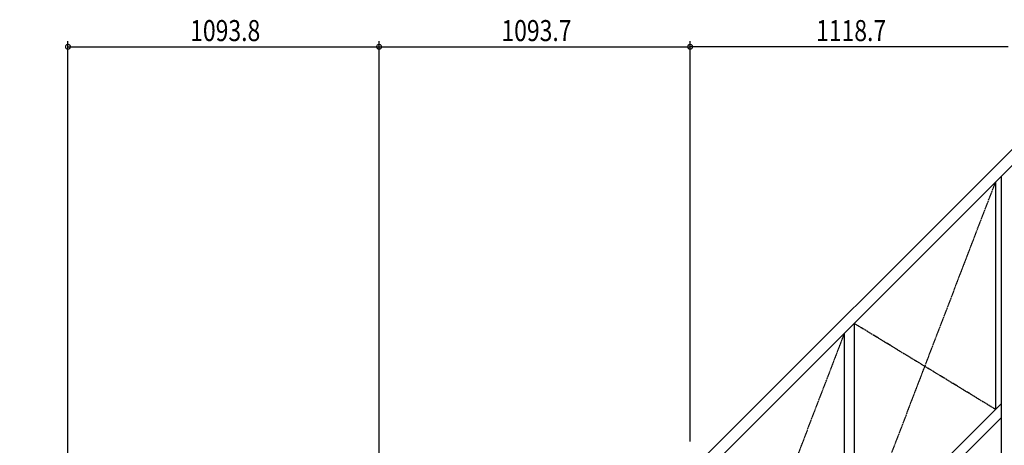
# Model space of a CAD drawing. Extents: x 0 to 55000, y 0 to 40000.
# Drawn here: x 17874 to 21336, y 8755 to 10252 of the extents above; entities that cross this region are included whole.
import ezdxf

# ---------------------------------------------------------------- set-up
doc = ezdxf.new("R2010")
doc.units = 0
doc.linetypes.add('YCENTER_1', pattern=[13, 10, -1, 1, -1])
doc.layers.add('YKK_A1', color=4, linetype='CONTINUOUS')
doc.layers.add('YKK_N1', color=2, linetype='CONTINUOUS')
doc.styles.get("Standard").update_dxf_attribs({"font": 'txt.shx', "bigfont": 'extfont.shx'})

msp = doc.modelspace()

# ---------------------------------------------------------------- linework, layer by layer
at = {"layer": 'YKK_A1', "linetype": 'Continuous'}
for p, q in [((17874.2, 6306.2), (21375.2, 9807.2)), ((17902.5, 6278), (21375.2, 9750.6))]:
    msp.add_line(p, q, dxfattribs=at)
at = {"layer": 'YKK_A1', "linetype": 'Continuous', "ltscale": 0.5}
for p, q in [((21325.2, 9700.6), (21325.2, 8554.2)), ((21305.2, 9680.6), (21305.2, 8881.7)), ((20808.3, 9183.8), (20808.3, 8384.8)), ((20773.3, 9148.8), (20773.3, 8349.8)), ((20256.4, 7832.9), (21325.2, 8901.7)), ((20256.4, 7783.4), (21325.2, 8852.2))]:
    msp.add_line(p, q, dxfattribs=at)
at = {"layer": 'YKK_A1', "linetype": 'YCENTER_1', "ltscale": 0.5}
for p, q in [((20808.3, 8384.8), (21305.2, 9680.6)), ((21305.2, 8881.7), (20808.3, 9183.8)), ((20773.3, 9148.8), (20276.4, 7852.9))]:
    msp.add_line(p, q, dxfattribs=at)
at = {"layer": 'YKK_N1'}
for p, q in [((18043.9, 6580.8), (18043.9, 10176.8)), ((18043.9, 10156.8), (19137.7, 10156.8)), ((19137.7, 7674.6), (19137.7, 10176.8)), ((19137.7, 7674.6), (19137.7, 10176.8)), ((19137.7, 10156.8), (20231.4, 10156.8)), ((20231.4, 8768.3), (20231.4, 10176.8)), ((20231.4, 8768.3), (20231.4, 10176.8)), ((21350.2, 10156.8), (20231.4, 10156.8))]:
    msp.add_line(p, q, dxfattribs=at)
at = {"layer": 'YKK_N1', "linetype": 'ByBlock', "const_width": 17}
for points in [[(18046.1, 10156.8, 1), (18041.8, 10156.8, 1)], [(19135.6, 10156.8, 1), (19139.8, 10156.8, 1)], [(19139.8, 10156.8, 1), (19135.6, 10156.8, 1)], [(20233.6, 10156.8, 1), (20229.3, 10156.8, 1)], [(20229.3, 10156.8, 1), (20233.6, 10156.8, 1)]]:
    msp.add_lwpolyline(points, format="xyb", close=True, dxfattribs=at)

# ---------------------------------------------------------------- texts
at = {"layer": 'YKK_N1', "width": 0.8}
for s, p in [('1093.8', (18473.7, 10176.8)), ('1093.7', (19568, 10176.8)), ('1118.7', (20674.3, 10176.8))]:
    msp.add_text(s, height=73.95, dxfattribs=at).set_placement(p)

doc.saveas('drawing.dxf')
